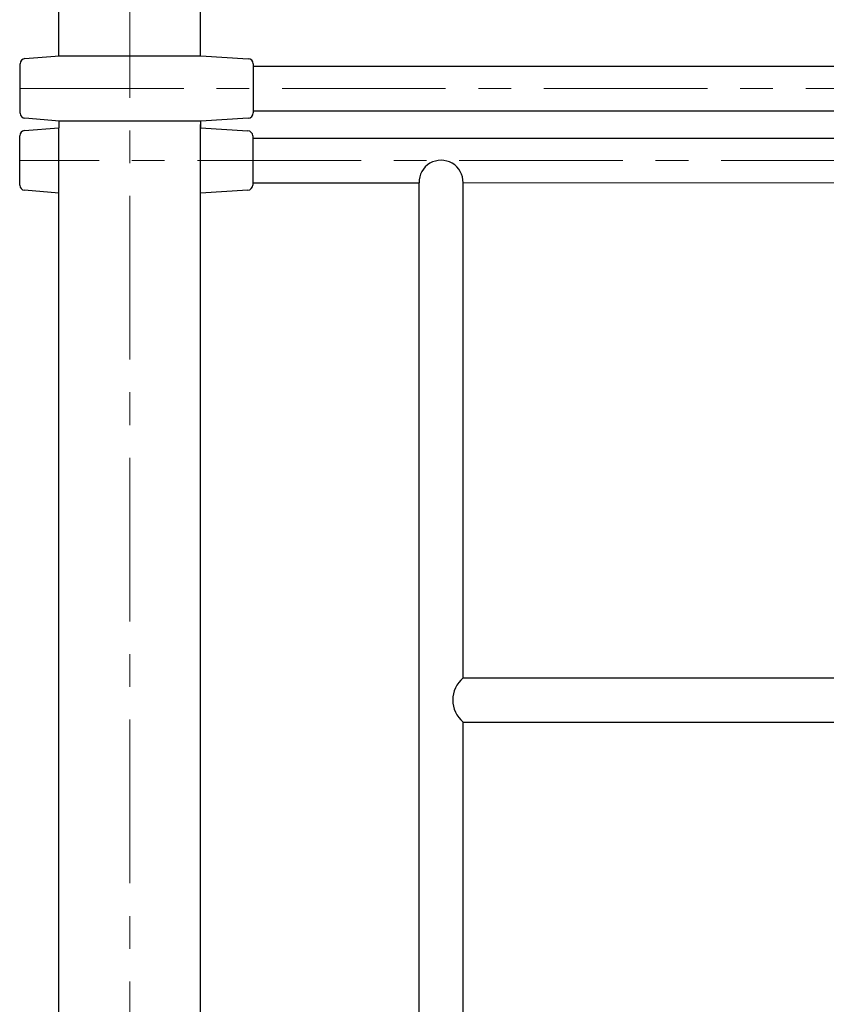
# Model space of a CAD drawing. Units: inches. Extents: x -554781 to 236546, y -104870 to 34755.
# Drawn here: x 214279 to 214895, y 29955 to 30707 of the extents above; entities that cross this region are included whole.
import ezdxf

# ---------------------------------------------------------------- set-up
doc = ezdxf.new("R2010")
doc.units = ezdxf.units.IN
doc.header["$MEASUREMENT"] = 0
doc.linetypes.add('CENTER', pattern=[2, 1.25, -0.25, 0.25, -0.25])
doc.layers.get('0').update_dxf_attribs({"lineweight": 5})
doc.layers.add('pamati', color=1, linetype='Continuous', lineweight=5)

# ---------------------------------------------------------------- blocks, each defined once
blk = doc.blocks.new('A$C6DDD495A')
at = {"color": 7, "lineweight": 30}
for p, q in [((3.67, 47.81), (30, 50)), ((30, 50), (138, 50)), ((138, 50), (174.25, 47.73)), ((0, 6.18), (0, 43.82)), ((178, 43.74), (178, 6.26)), ((30, 0), (3.67, 2.19)), ((138, 0), (30, 0)), ((174.25, 2.27), (138, 0))]:
    blk.add_line(p, q, dxfattribs=at)
for centre, start, end in [((4, 43.82), 94.76364, 180), ((174, 43.74), 0, 86.42367), ((4, 6.18), 180, 265.23636), ((174, 6.26), 273.57633, 0)]:
    blk.add_arc(centre, 4, start, end, dxfattribs=at)

msp = doc.modelspace()

# ---------------------------------------------------------------- linework, layer by layer
at = {"linetype": 'CENTER', "lineweight": 0, "ltscale": 100}
for p, q in [((214362.73, 26647.06), (214362.73, 31839.1)), ((214279.08, 30654.1), (220539.45, 30654.1)), ((220339.45, 30599.05), (214278.73, 30599.1))]:
    msp.add_line(p, q, dxfattribs=at)
at = {"lineweight": 30}
for p, q in [((214308.73, 30679.1), (214308.73, 31149.33)), ((214416.73, 30679.1), (214416.73, 31149.33)), ((214308.73, 30629.1), (214308.73, 30624.1)), ((214416.73, 30629.1), (214416.73, 30624.1)), ((214308.73, 28534.95), (214308.73, 30624.1)), ((214416.73, 28534.95), (214416.73, 30626.6)), ((214416.73, 30029.1), (214416.73, 30574.1))]:
    msp.add_line(p, q, dxfattribs=at)
at = {"color": 7, "lineweight": 30}
for p, q in [((214457.08, 30671.1), (215354.07, 30671.1)), ((214457.08, 30637.1), (215354.07, 30637.1)), ((214282.4, 30621.91), (214308.73, 30624.1)), ((214416.73, 30624.1), (214452.98, 30621.84)), ((214278.73, 30580.28), (214278.73, 30617.92)), ((214456.73, 30617.84), (214456.73, 30580.36)), ((214456.73, 30616.1), (215361.25, 30616.1)), ((214456.73, 30582.1), (214583.73, 30582.1)), ((214583.73, 28576.8), (214583.73, 30582.1)), ((214617.43, 30582.1), (215361.25, 30582.37)), ((214617.43, 30203.9), (214617.43, 30582.1)), ((214308.73, 30574.1), (214282.4, 30576.3)), ((214452.98, 30576.37), (214416.73, 30574.1)), ((214617.43, 30203.9), (215364.73, 30203.9)), ((214617.43, 29797.2), (214617.43, 30170.2)), ((214617.43, 30170.2), (215364.96, 30170.2))]:
    msp.add_line(p, q, dxfattribs=at)
for centre, radius, start, end in [((214282.73, 30617.92), 4, 94.76364, 180), ((214452.73, 30617.84), 4, 0, 86.42367), ((214600.58, 30582.4), 16.85, 358.98892, 181.01108), ((214282.73, 30580.28), 4, 180, 265.23636), ((214452.73, 30580.36), 4, 273.57633, 0), ((214631.41, 30187.05), 21.89, 129.68317, 230.31683)]:
    msp.add_arc(centre, radius, start, end, dxfattribs=at)

# ---------------------------------------------------------------- block references
at = {"layer": 'pamati', "color": 1}
msp.add_blockref('A$C6DDD495A', (214279.08, 30629.1), dxfattribs=at)

doc.saveas('drawing.dxf')
